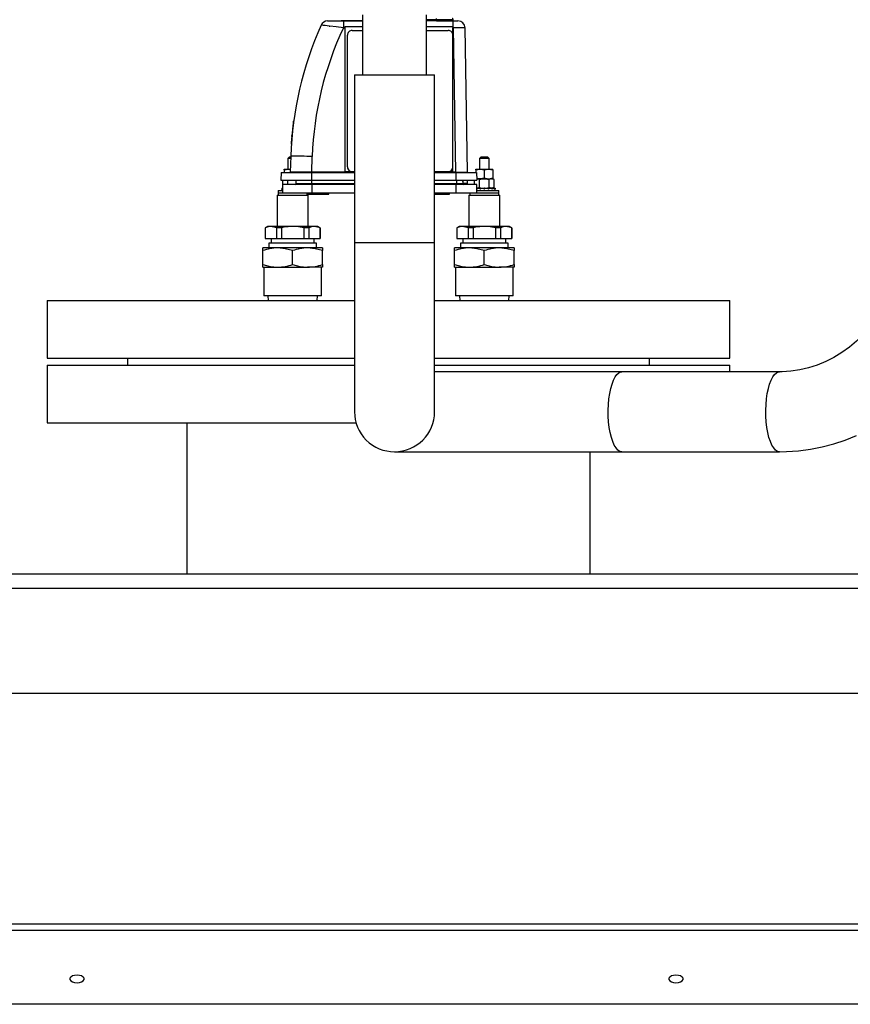
# Model space of a CAD drawing. Units: millimetres. Extents: x 0 to 11880, y 0 to 8400.
# Drawn here: x 4135 to 4482, y 6188 to 6599 of the extents above; entities that cross this region are included whole.
import ezdxf

# ---------------------------------------------------------------- set-up
doc = ezdxf.new("R2010")
doc.units = ezdxf.units.MM
doc.header["$LTSCALE"] = 20
doc.layers.add('AM_0', color=7, linetype='Continuous', lineweight=25)

msp = doc.modelspace()

# ---------------------------------------------------------------- linework, layer by layer
at = {"layer": 'AM_0'}
for p, q in [((4263.82, 6598.1), (4270.37, 6598.1)), ((4278.39, 6598.1), (4269.45, 6598.17)), ((4270.37, 6598.1), (4270.37, 6595.15)), ((4270.37, 6598.1), (4278.39, 6598.1)), ((4278.39, 6600.6), (4278.39, 6575.6)), ((4305.09, 6575.6), (4305.09, 6600.6)), ((4309.24, 6598.6), (4305.09, 6598.6)), ((4309.24, 6598.1), (4305.09, 6598.1)), ((4309.24, 6598.6), (4309.24, 6599.1)), ((4309.24, 6598.1), (4309.24, 6598.6)), ((4316.24, 6598.6), (4309.24, 6598.6)), ((4309.24, 6598.1), (4310.15, 6598.1)), ((4310.15, 6598.1), (4316.19, 6598.1)), ((4316.19, 6598.1), (4316.24, 6598.6)), ((4316.19, 6595.15), (4316.19, 6598.1)), ((4316.19, 6598.1), (4318.19, 6598.1)), ((4261.19, 6596.5), (4261.54, 6597.05)), ((4264.51, 6595.92), (4264.68, 6595.9)), ((4270.37, 6595.15), (4271.09, 6595.15)), ((4271.09, 6595.72), (4278.39, 6595.72)), ((4271.09, 6595.15), (4271.09, 6595.72)), ((4271.09, 6535.12), (4271.09, 6595.15)), ((4274.09, 6594.11), (4278.39, 6594.11)), ((4305.09, 6595.72), (4316.09, 6595.72)), ((4305.09, 6594.11), (4314.09, 6594.11)), ((4316.09, 6595.72), (4316.09, 6595.15)), ((4316.09, 6592.11), (4316.09, 6595.15)), ((4316.09, 6595.15), (4316.19, 6595.15)), ((4316.19, 6595.15), (4317.24, 6534.99)), ((4322.24, 6534.99), (4321.19, 6595.15)), ((4272.09, 6537.12), (4272.09, 6592.11)), ((4316.09, 6537.12), (4316.09, 6592.11)), ((4275.04, 6575.6), (4275.04, 6505.6)), ((4275.04, 6575.6), (4291.74, 6575.6)), ((4291.74, 6575.6), (4308.44, 6575.6)), ((4308.44, 6505.6), (4308.44, 6575.6)), ((4249.22, 6553.4), (4249.22, 6553.4)), ((4249.34, 6553.84), (4249.26, 6553.85)), ((4249.34, 6553.84), (4249.26, 6553.78)), ((4249.41, 6555.24), (4249.41, 6555.24)), ((4249.49, 6556.05), (4249.51, 6556.19)), ((4249.62, 6556.04), (4249.49, 6556.05)), ((4249.63, 6556.17), (4249.51, 6556.19)), ((4248.78, 6549.19), (4248.73, 6548.63)), ((4248.84, 6549.71), (4248.78, 6549.19)), ((4248.78, 6549.19), (4248.78, 6549.19)), ((4248.86, 6549.89), (4248.84, 6549.72)), ((4248.9, 6549.71), (4248.84, 6549.72)), ((4248.84, 6549.72), (4248.84, 6549.71)), ((4248.9, 6549.71), (4248.84, 6549.71)), ((4248.86, 6549.97), (4248.93, 6549.96)), ((4248.92, 6549.88), (4248.86, 6549.9)), ((4248.86, 6549.89), (4248.92, 6549.88)), ((4248.87, 6550.07), (4248.89, 6550.2)), ((4248.87, 6550.07), (4248.87, 6550.07)), ((4248.93, 6549.96), (4248.87, 6550.01)), ((4248.89, 6550.2), (4248.89, 6550.2)), ((4248.96, 6550.92), (4248.96, 6550.92)), ((4249.12, 6552.44), (4249.03, 6551.59)), ((4249.03, 6551.59), (4249.03, 6551.59)), ((4249.12, 6552.44), (4249.12, 6552.44)), ((4248.65, 6546.6), (4248.52, 6546.63)), ((4248.52, 6546.61), (4248.65, 6546.6)), ((4248.68, 6546.92), (4248.55, 6546.93)), ((4248.73, 6548.63), (4248.59, 6547.33)), ((4248.71, 6547.32), (4248.59, 6547.33)), ((4248.59, 6547.33), (4248.59, 6547.32)), ((4248.71, 6547.32), (4248.59, 6547.32)), ((4248.73, 6548.63), (4248.73, 6548.63)), ((4247.91, 6541.3), (4247.21, 6540.6)), ((4247.21, 6540.6), (4247.21, 6536.2)), ((4248.36, 6540.6), (4247.21, 6540.6)), ((4247.91, 6541.3), (4248.38, 6541.3)), ((4248.39, 6541.6), (4248.16, 6534.99)), ((4257.16, 6534.99), (4257.39, 6541.44)), ((4327.91, 6541.3), (4327.21, 6540.6)), ((4327.21, 6540.6), (4327.21, 6536.2)), ((4331.21, 6540.6), (4327.21, 6540.6)), ((4327.91, 6541.3), (4330.51, 6541.3)), ((4331.21, 6540.6), (4330.51, 6541.3)), ((4331.21, 6536.2), (4331.21, 6540.6)), ((4272.09, 6537.12), (4272.09, 6537.12)), ((4316.09, 6535.12), (4316.09, 6537.12)), ((4244.41, 6534.8), (4244.24, 6531.6)), ((4244.41, 6534.8), (4257.04, 6534.8)), ((4245.71, 6535.88), (4247.46, 6536.2)), ((4245.71, 6535.88), (4245.71, 6536.2)), ((4245.71, 6536.2), (4247.46, 6536.2)), ((4245.71, 6535.88), (4245.71, 6534.8)), ((4247.46, 6536.2), (4248.21, 6536.2)), ((4257.04, 6534.8), (4257.04, 6531.6)), ((4257.04, 6534.8), (4275.04, 6534.8)), ((4257.16, 6534.8), (4257.16, 6534.99)), ((4275.04, 6534.99), (4257.16, 6534.99)), ((4274.09, 6535.12), (4271.09, 6535.12)), ((4274.09, 6535.12), (4275.04, 6535.12)), ((4275.04, 6535.12), (4274.09, 6535.12)), ((4274.09, 6535.12), (4274.09, 6535.12)), ((4308.44, 6535.12), (4314.09, 6535.12)), ((4314.09, 6535.12), (4308.44, 6535.12)), ((4317.24, 6534.99), (4308.44, 6534.99)), ((4308.44, 6534.8), (4317.3, 6534.8)), ((4316.09, 6535.12), (4314.09, 6535.12)), ((4314.09, 6535.12), (4314.09, 6535.12)), ((4317.24, 6534.99), (4317.3, 6534.8)), ((4317.3, 6534.8), (4317.3, 6531.6)), ((4317.3, 6534.8), (4325.93, 6534.8)), ((4325.71, 6535.88), (4327.46, 6536.2)), ((4325.71, 6535.88), (4325.71, 6536.2)), ((4325.71, 6536.2), (4327.46, 6536.2)), ((4325.71, 6535.88), (4325.71, 6534.8)), ((4325.93, 6534.8), (4326.09, 6531.6)), ((4326.05, 6532.45), (4327.46, 6532.2)), ((4327.46, 6536.2), (4330.96, 6536.2)), ((4329.21, 6535.88), (4330.96, 6536.2)), ((4329.21, 6535.88), (4329.21, 6532.51)), ((4329.21, 6532.51), (4330.96, 6532.2)), ((4330.96, 6536.2), (4332.71, 6536.2)), ((4332.71, 6535.88), (4332.71, 6536.2)), ((4332.71, 6535.88), (4332.71, 6532.51)), ((4332.71, 6532.51), (4332.71, 6532.2)), ((4244.24, 6531.6), (4257.04, 6531.6)), ((4244.71, 6528.2), (4244.71, 6527.97)), ((4244.72, 6528.2), (4244.71, 6528.2)), ((4244.72, 6528.2), (4244.96, 6528.2)), ((4244.96, 6529.8), (4244.96, 6526.3)), ((4257.37, 6529.8), (4244.96, 6529.8)), ((4245.17, 6529.8), (4245.17, 6531.6)), ((4247.19, 6529.8), (4247.19, 6531.6)), ((4250.74, 6530.2), (4250.74, 6531.6)), ((4250.74, 6530.2), (4257.24, 6530.2)), ((4257.04, 6531.6), (4275.04, 6531.6)), ((4257.24, 6530.2), (4257.24, 6531.6)), ((4257.24, 6530.2), (4257.24, 6529.8)), ((4257.24, 6530.2), (4275.04, 6530.2)), ((4257.37, 6526.3), (4257.37, 6529.8)), ((4275.04, 6529.8), (4257.37, 6529.8)), ((4308.44, 6531.6), (4317.3, 6531.6)), ((4308.44, 6530.2), (4317.74, 6530.2)), ((4317.52, 6529.8), (4308.44, 6529.8)), ((4317.3, 6531.6), (4326.09, 6531.6)), ((4317.52, 6526.3), (4317.52, 6529.8)), ((4326.02, 6529.8), (4317.52, 6529.8)), ((4317.74, 6530.2), (4317.74, 6531.6)), ((4317.74, 6530.2), (4317.74, 6529.8)), ((4317.74, 6530.2), (4320.24, 6530.2)), ((4320.24, 6531.6), (4320.24, 6530.2)), ((4320.32, 6530.2), (4320.24, 6531.6)), ((4321.99, 6530.2), (4320.32, 6530.2)), ((4321.99, 6531.6), (4321.99, 6530.2)), ((4325.17, 6529.8), (4325.17, 6531.6)), ((4326.02, 6526.3), (4326.02, 6529.8)), ((4326.03, 6528.2), (4326.03, 6527.97)), ((4326.19, 6528.2), (4326.03, 6528.2)), ((4326.06, 6532.2), (4326.18, 6532.2)), ((4327.46, 6532.2), (4326.06, 6532.2)), ((4327.19, 6531.88), (4326.18, 6532.2)), ((4326.18, 6532.2), (4327.46, 6532.2)), ((4327.19, 6528.51), (4326.18, 6528.2)), ((4326.19, 6528.2), (4327.49, 6528.2)), ((4327.19, 6528.51), (4327.19, 6531.88)), ((4329.21, 6532.2), (4327.46, 6532.2)), ((4327.49, 6528.2), (4327.49, 6527.97)), ((4327.7, 6528.2), (4327.49, 6528.2)), ((4327.7, 6528.2), (4329.21, 6528.2)), ((4329.21, 6532.2), (4330.96, 6532.2)), ((4329.21, 6528.2), (4329.29, 6528.2)), ((4329.21, 6528.2), (4329.21, 6527.97)), ((4329.44, 6528.2), (4329.29, 6528.2)), ((4329.44, 6528.2), (4330.93, 6528.2)), ((4330.93, 6528.2), (4330.93, 6527.97)), ((4331.14, 6528.2), (4330.93, 6528.2)), ((4331.14, 6528.2), (4332.39, 6528.2)), ((4331.23, 6528.51), (4331.23, 6531.88)), ((4333.25, 6531.88), (4332.24, 6532.2)), ((4332.24, 6532.2), (4332.71, 6532.2)), ((4333.25, 6528.51), (4332.24, 6528.2)), ((4332.39, 6528.2), (4332.39, 6527.97)), ((4332.55, 6528.2), (4332.39, 6528.2)), ((4332.55, 6528.2), (4333.37, 6528.2)), ((4333.25, 6531.88), (4332.71, 6532.2)), ((4332.71, 6528.2), (4333.25, 6528.51)), ((4333.25, 6528.51), (4333.25, 6531.88)), ((4333.37, 6528.2), (4333.37, 6527.97)), ((4333.45, 6528.2), (4333.37, 6528.2)), ((4333.45, 6528.2), (4333.71, 6528.2)), ((4333.71, 6528.2), (4333.71, 6527.97)), ((4242.71, 6525.3), (4242.71, 6512.3)), ((4242.71, 6525.3), (4255.71, 6525.3)), ((4243.21, 6527.3), (4243.21, 6526.3)), ((4243.21, 6527.3), (4244.96, 6527.3)), ((4243.21, 6526.3), (4243.21, 6525.3)), ((4243.21, 6526.3), (4244.96, 6526.3)), ((4244.71, 6527.97), (4244.71, 6527.52)), ((4244.72, 6527.3), (4244.71, 6527.52)), ((4244.96, 6526.3), (4257.37, 6526.3)), ((4255.21, 6525.3), (4255.24, 6526.3)), ((4255.24, 6526.3), (4255.24, 6525.8)), ((4255.24, 6525.8), (4259.04, 6525.8)), ((4255.71, 6512.3), (4255.71, 6525.3)), ((4257.37, 6526.3), (4275.04, 6526.3)), ((4259.04, 6525.8), (4264.24, 6525.8)), ((4264.24, 6525.8), (4264.24, 6526.3)), ((4308.44, 6526.3), (4317.52, 6526.3)), ((4308.44, 6525.8), (4314.74, 6525.8)), ((4314.74, 6525.8), (4314.74, 6526.3)), ((4317.52, 6526.3), (4326.02, 6526.3)), ((4322.71, 6525.3), (4322.71, 6512.3)), ((4322.71, 6525.3), (4335.71, 6525.3)), ((4323.21, 6526.3), (4323.21, 6525.3)), ((4326.02, 6526.3), (4335.21, 6526.3)), ((4326.03, 6527.3), (4326.03, 6527.52)), ((4326.03, 6527.3), (4335.21, 6527.3)), ((4327.49, 6527.3), (4327.49, 6527.52)), ((4329.21, 6527.3), (4329.21, 6527.52)), ((4330.93, 6527.3), (4330.93, 6527.52)), ((4332.39, 6527.3), (4332.39, 6527.52)), ((4333.45, 6527.3), (4333.37, 6527.52)), ((4333.71, 6527.52), (4333.71, 6527.97)), ((4333.71, 6527.3), (4333.71, 6527.52)), ((4335.21, 6526.3), (4335.21, 6527.3)), ((4335.21, 6525.3), (4335.21, 6526.3)), ((4335.71, 6512.3), (4335.71, 6525.3)), ((4238.71, 6512.3), (4237.71, 6511.72)), ((4240.12, 6512.3), (4238.71, 6512.3)), ((4242.46, 6511.72), (4240.12, 6512.3)), ((4249.21, 6512.3), (4240.12, 6512.3)), ((4258.31, 6512.3), (4249.21, 6512.3)), ((4260.65, 6511.72), (4258.31, 6512.3)), ((4259.71, 6512.3), (4258.31, 6512.3)), ((4260.71, 6511.72), (4259.71, 6512.3)), ((4318.71, 6512.3), (4317.71, 6511.72)), ((4320.12, 6512.3), (4318.71, 6512.3)), ((4322.46, 6511.72), (4320.12, 6512.3)), ((4329.21, 6512.3), (4320.12, 6512.3)), ((4338.31, 6512.3), (4329.21, 6512.3)), ((4340.65, 6511.72), (4338.31, 6512.3)), ((4339.71, 6512.3), (4338.31, 6512.3)), ((4340.71, 6511.72), (4339.71, 6512.3)), ((4237.71, 6511.72), (4237.71, 6507.3)), ((4237.77, 6511.72), (4237.71, 6511.72)), ((4237.77, 6511.72), (4237.77, 6507.3)), ((4242.46, 6511.72), (4242.46, 6507.3)), ((4244.52, 6511.72), (4242.46, 6511.72)), ((4244.52, 6511.72), (4244.52, 6507.3)), ((4255.96, 6511.72), (4253.9, 6511.72)), ((4253.9, 6511.72), (4253.9, 6507.3)), ((4255.96, 6511.72), (4255.96, 6507.3)), ((4260.65, 6511.72), (4260.65, 6507.3)), ((4260.71, 6511.72), (4260.65, 6511.72)), ((4260.71, 6507.3), (4260.71, 6511.72)), ((4317.71, 6511.72), (4317.71, 6507.3)), ((4317.77, 6511.72), (4317.71, 6511.72)), ((4317.77, 6511.72), (4317.77, 6507.3)), ((4322.46, 6511.72), (4322.46, 6507.3)), ((4324.52, 6511.72), (4322.46, 6511.72)), ((4324.52, 6511.72), (4324.52, 6507.3)), ((4333.9, 6511.72), (4333.9, 6507.3)), ((4335.96, 6511.72), (4333.9, 6511.72)), ((4335.96, 6511.72), (4335.96, 6507.3)), ((4340.65, 6511.72), (4340.65, 6507.3)), ((4340.71, 6511.72), (4340.65, 6511.72)), ((4340.71, 6507.3), (4340.71, 6511.72)), ((4237.71, 6507.3), (4237.77, 6507.3)), ((4237.77, 6507.3), (4242.46, 6507.3)), ((4239.21, 6505.3), (4239.21, 6503.3)), ((4259.21, 6505.3), (4239.21, 6505.3)), ((4240.21, 6507.3), (4240.21, 6505.3)), ((4242.46, 6507.3), (4244.52, 6507.3)), ((4244.52, 6507.3), (4253.9, 6507.3)), ((4253.9, 6507.3), (4255.96, 6507.3)), ((4255.96, 6507.3), (4260.65, 6507.3)), ((4258.21, 6505.3), (4258.21, 6507.3)), ((4259.21, 6503.3), (4259.21, 6505.3)), ((4260.65, 6507.3), (4260.71, 6507.3)), ((4275.04, 6505.6), (4275.04, 6434.9)), ((4275.04, 6505.6), (4291.74, 6505.6)), ((4291.74, 6505.6), (4308.44, 6505.6)), ((4308.44, 6434.9), (4308.44, 6505.6)), ((4317.71, 6507.3), (4317.77, 6507.3)), ((4317.77, 6507.3), (4322.46, 6507.3)), ((4319.21, 6505.3), (4319.21, 6503.3)), ((4339.21, 6505.3), (4319.21, 6505.3)), ((4320.21, 6507.3), (4320.21, 6505.3)), ((4322.46, 6507.3), (4324.52, 6507.3)), ((4324.52, 6507.3), (4333.9, 6507.3)), ((4333.9, 6507.3), (4335.96, 6507.3)), ((4335.96, 6507.3), (4340.65, 6507.3)), ((4338.21, 6505.3), (4338.21, 6507.3)), ((4339.21, 6503.3), (4339.21, 6505.3)), ((4340.65, 6507.3), (4340.71, 6507.3)), ((4236.71, 6502.18), (4236.71, 6503.3)), ((4242.96, 6503.3), (4236.71, 6503.3)), ((4236.71, 6496.41), (4236.71, 6502.18)), ((4255.46, 6503.3), (4242.96, 6503.3)), ((4249.21, 6496.41), (4249.21, 6502.18)), ((4261.71, 6503.3), (4255.46, 6503.3)), ((4261.71, 6503.3), (4261.71, 6502.18)), ((4261.71, 6496.41), (4261.71, 6502.18)), ((4316.71, 6502.18), (4316.71, 6503.3)), ((4322.96, 6503.3), (4316.71, 6503.3)), ((4316.71, 6496.41), (4316.71, 6502.18)), ((4335.46, 6503.3), (4322.96, 6503.3)), ((4329.21, 6496.41), (4329.21, 6502.18)), ((4341.71, 6503.3), (4335.46, 6503.3)), ((4341.71, 6503.3), (4341.71, 6502.18)), ((4341.71, 6496.41), (4341.71, 6502.18)), ((4236.71, 6495.3), (4236.71, 6496.41)), ((4261.71, 6496.41), (4261.71, 6495.3)), ((4316.71, 6495.3), (4316.71, 6496.41)), ((4341.71, 6496.41), (4341.71, 6495.3)), ((4236.71, 6495.3), (4242.96, 6495.3)), ((4237.21, 6495.3), (4237.21, 6483.3)), ((4242.96, 6495.3), (4255.46, 6495.3)), ((4261.71, 6495.3), (4255.46, 6495.3)), ((4261.21, 6483.3), (4261.21, 6495.3)), ((4316.71, 6495.3), (4322.96, 6495.3)), ((4317.21, 6495.3), (4317.21, 6483.3)), ((4322.96, 6495.3), (4335.46, 6495.3)), ((4341.71, 6495.3), (4335.46, 6495.3)), ((4341.21, 6483.3), (4341.21, 6495.3)), ((4261.21, 6483.3), (4237.21, 6483.3)), ((4238.91, 6483.3), (4238.96, 6481.3)), ((4259.46, 6481.3), (4259.51, 6483.3)), ((4341.21, 6483.3), (4317.21, 6483.3)), ((4318.91, 6483.3), (4318.96, 6481.3)), ((4339.46, 6481.3), (4339.51, 6483.3)), ((4146.71, 6481.3), (4146.71, 6457.3)), ((4146.71, 6481.3), (4275.04, 6481.3)), ((4308.44, 6481.3), (4431.71, 6481.3)), ((4431.71, 6457.3), (4431.71, 6481.3)), ((4146.71, 6457.3), (4275.04, 6457.3)), ((4146.71, 6454.3), (4146.71, 6430.3)), ((4146.71, 6454.3), (4275.04, 6454.3)), ((4180.21, 6457.3), (4180.21, 6454.3)), ((4308.44, 6457.3), (4431.71, 6457.3)), ((4308.44, 6454.3), (4431.71, 6454.3)), ((4398.21, 6454.3), (4398.21, 6457.3)), ((4431.71, 6451.6), (4431.71, 6454.3)), ((4386.63, 6451.6), (4308.44, 6451.6)), ((4452.4, 6451.6), (4386.63, 6451.6)), ((4146.71, 6430.3), (4275.69, 6430.3)), ((4205.06, 6430.3), (4205.06, 6367.3)), ((4291.74, 6418.2), (4386.63, 6418.2)), ((4373.36, 6367.3), (4373.36, 6418.2)), ((4386.63, 6418.2), (4452.4, 6418.2)), ((3794.21, 6367.3), (5124.21, 6367.3)), ((3794.21, 6361.3), (5124.21, 6361.3)), ((5119.21, 6317.3), (3799.21, 6317.3)), ((5290.21, 6220.96), (3794.21, 6220.96)), ((3794.21, 6218.41), (5290.21, 6218.41)), ((5290.21, 6187.5), (3799.21, 6187.5))]:
    msp.add_line(p, q, dxfattribs=at)
at = {"layer": 'AM_0', "flags": 128}
for points in [[(4270.37, 6595.15), (4267.4, 6595.55), (4264.68, 6595.9)], [(4249.22, 6553.4), (4249.2, 6553.25), (4249.19, 6553.11), (4249.17, 6552.97), (4249.16, 6552.84), (4249.15, 6552.72), (4249.14, 6552.61), (4249.13, 6552.52), (4249.12, 6552.44)], [(4249.26, 6553.78), (4249.25, 6553.74), (4249.25, 6553.69), (4249.24, 6553.65), (4249.24, 6553.6), (4249.23, 6553.55), (4249.23, 6553.5), (4249.22, 6553.45), (4249.22, 6553.4)], [(4249.41, 6555.24), (4249.36, 6554.81), (4249.32, 6554.41), (4249.28, 6554.03), (4249.26, 6553.85)], [(4249.26, 6553.85), (4249.26, 6553.84), (4249.26, 6553.84), (4249.26, 6553.82), (4249.26, 6553.8), (4249.26, 6553.78)], [(4249.49, 6556.05), (4249.48, 6555.95), (4249.47, 6555.84), (4249.46, 6555.73), (4249.45, 6555.63), (4249.44, 6555.52), (4249.43, 6555.42), (4249.42, 6555.33), (4249.41, 6555.24)], [(4248.87, 6550.07), (4248.87, 6550.05), (4248.87, 6550.01)], [(4248.96, 6550.92), (4248.95, 6550.81), (4248.94, 6550.71), (4248.93, 6550.61), (4248.92, 6550.51), (4248.91, 6550.42), (4248.9, 6550.34), (4248.89, 6550.26), (4248.89, 6550.2)], [(4249.03, 6551.59), (4249.02, 6551.5), (4249.01, 6551.42), (4249, 6551.33), (4249, 6551.25), (4248.99, 6551.17), (4248.98, 6551.08), (4248.97, 6551), (4248.96, 6550.92)], [(4248.55, 6546.93), (4248.55, 6546.88), (4248.54, 6546.83), (4248.54, 6546.78), (4248.53, 6546.74), (4248.53, 6546.71), (4248.52, 6546.67), (4248.52, 6546.65), (4248.52, 6546.63)], [(4248.52, 6546.63), (4248.52, 6546.62), (4248.52, 6546.61), (4248.52, 6546.61)], [(4248.59, 6547.32), (4248.57, 6547.16), (4248.56, 6547.04), (4248.55, 6546.93)], [(4247.46, 6536.2), (4247.59, 6536.19), (4248.2, 6536.08)], [(4257.16, 6534.99), (4255.26, 6534.99), (4253.53, 6534.99), (4252.04, 6534.99), (4250.8, 6534.99), (4249.69, 6534.99), (4248.85, 6534.99), (4248.34, 6534.99), (4248.16, 6534.99)], [(4317.24, 6534.99), (4318.25, 6534.99), (4319.2, 6534.99), (4320.77, 6534.99), (4321.83, 6534.99), (4322.13, 6534.99), (4322.24, 6534.99)], [(4327.46, 6536.2), (4327.59, 6536.19), (4329.21, 6535.88)], [(4327.46, 6532.2), (4327.59, 6532.2), (4329.21, 6532.51)], [(4330.96, 6536.2), (4331.09, 6536.19), (4332.71, 6535.88)], [(4330.96, 6532.2), (4331.09, 6532.2), (4332.71, 6532.51)], [(4326.18, 6528.2), (4326.11, 6528.2), (4326.03, 6528.2)], [(4326.18, 6532.2), (4326.11, 6532.19), (4326.06, 6532.2)], [(4327.19, 6531.88), (4327.7, 6532.02), (4329.21, 6532.2)], [(4327.19, 6528.51), (4327.7, 6528.38), (4329.21, 6528.2)], [(4329.21, 6532.2), (4329.76, 6532.17), (4331.23, 6531.88)], [(4329.21, 6528.2), (4329.76, 6528.22), (4331.23, 6528.51)], [(4329.44, 6528.2), (4329.38, 6528.14), (4329.32, 6528.08), (4329.21, 6527.97)], [(4332.24, 6532.2), (4332.17, 6532.19), (4331.23, 6531.88)], [(4332.24, 6528.2), (4332.17, 6528.2), (4331.23, 6528.51)], [(4240.12, 6512.3), (4239.36, 6512.23), (4237.77, 6511.72)], [(4249.21, 6512.3), (4245.65, 6511.96), (4244.52, 6511.72)], [(4253.9, 6511.72), (4251.66, 6512.13), (4249.21, 6512.3)], [(4258.31, 6512.3), (4257.55, 6512.23), (4255.96, 6511.72)], [(4320.12, 6512.3), (4319.36, 6512.23), (4317.77, 6511.72)], [(4329.21, 6512.3), (4325.65, 6511.96), (4324.52, 6511.72)], [(4333.9, 6511.72), (4331.66, 6512.13), (4329.21, 6512.3)], [(4338.31, 6512.3), (4337.55, 6512.23), (4335.96, 6511.72)], [(4502.14, 6505.6), (4502.11, 6503.66), (4501.83, 6499.58), (4501.27, 6495.54), (4500.43, 6491.55), (4499.31, 6487.65), (4497.92, 6483.85), (4496.28, 6480.18), (4494.38, 6476.65), (4492.24, 6473.29), (4489.88, 6470.11), (4487.3, 6467.14), (4484.52, 6464.38), (4481.56, 6461.86), (4478.43, 6459.59), (4475.15, 6457.58), (4471.73, 6455.85), (4468.2, 6454.4), (4464.57, 6453.24), (4460.87, 6452.39), (4457.11, 6451.84), (4453.52, 6451.61), (4452.4, 6451.6)], [(4249.21, 6502.18), (4246.15, 6502.99), (4242.96, 6503.3)], [(4261.71, 6502.18), (4258.65, 6502.99), (4255.46, 6503.3)], [(4329.21, 6502.18), (4326.15, 6502.99), (4322.96, 6503.3)], [(4341.71, 6502.18), (4338.65, 6502.99), (4335.46, 6503.3)], [(4236.71, 6496.41), (4239.77, 6495.6), (4242.96, 6495.3)], [(4249.21, 6496.41), (4252.27, 6495.6), (4255.46, 6495.3)], [(4316.71, 6496.41), (4319.77, 6495.6), (4322.96, 6495.3)], [(4329.21, 6496.41), (4332.27, 6495.6), (4335.46, 6495.3)], [(4386.63, 6418.2), (4385.79, 6418.37), (4384.98, 6418.9), (4384.2, 6419.77), (4383.47, 6420.97), (4382.81, 6422.46), (4382.23, 6424.21), (4381.75, 6426.2), (4381.37, 6428.36), (4381.1, 6430.67), (4380.95, 6433.07), (4380.92, 6435.51), (4381.01, 6437.93), (4381.22, 6440.29), (4381.55, 6442.53), (4381.98, 6444.61), (4382.51, 6446.49), (4383.13, 6448.11), (4383.83, 6449.46), (4384.58, 6450.49), (4385.38, 6451.2), (4386.21, 6451.55), (4386.63, 6451.6)], [(4452.4, 6418.2), (4451.57, 6418.37), (4450.76, 6418.9), (4449.98, 6419.77), (4449.25, 6420.97), (4448.59, 6422.46), (4448.01, 6424.21), (4447.53, 6426.2), (4447.15, 6428.36), (4446.88, 6430.67), (4446.73, 6433.07), (4446.7, 6435.51), (4446.79, 6437.93), (4447, 6440.29), (4447.32, 6442.53), (4447.76, 6444.61), (4448.29, 6446.49), (4448.91, 6448.11), (4449.61, 6449.46), (4450.36, 6450.49), (4451.16, 6451.2), (4451.99, 6451.55), (4452.4, 6451.6)], [(4452.4, 6418.2), (4455.36, 6418.25), (4460.35, 6418.6), (4465.31, 6419.25), (4470.22, 6420.23), (4475.07, 6421.5), (4479.83, 6423.09), (4484.5, 6424.97)], [(4159.21, 6196.51), (4160.24, 6196.6), (4161.14, 6196.88), (4161.81, 6197.3), (4162.17, 6197.82), (4162.17, 6198.37), (4161.81, 6198.89), (4161.14, 6199.32), (4160.24, 6199.59), (4159.21, 6199.69), (4158.19, 6199.59), (4157.28, 6199.32), (4156.61, 6198.89), (4156.26, 6198.37), (4156.26, 6197.82), (4156.61, 6197.3), (4157.28, 6196.88), (4158.19, 6196.6), (4159.21, 6196.51)], [(4409.21, 6196.51), (4410.24, 6196.6), (4411.14, 6196.88), (4411.81, 6197.3), (4412.17, 6197.82), (4412.17, 6198.37), (4411.81, 6198.89), (4411.14, 6199.32), (4410.24, 6199.59), (4409.21, 6199.69), (4408.19, 6199.59), (4407.28, 6199.32), (4406.61, 6198.89), (4406.26, 6198.37), (4406.26, 6197.82), (4406.61, 6197.3), (4407.28, 6196.88), (4408.19, 6196.6), (4409.21, 6196.51)]]:
    msp.add_lwpolyline(points, dxfattribs=at)
at = {"layer": 'AM_0'}
for centre, radius, start, end in [((4263.82, 6595.1), 3, 89.9968, 155.8972), ((4315.74, 6598.6), 0.5, 359.9883, 90.0013), ((4318.19, 6595.1), 3, 1.0008, 90.0006), ((4394.85, 6536.48), 146.54, 155.8992, 177.9999), ((4394.84, 6536.64), 137.54, 154.8238, 178.0004), ((4250.22, 6489.26), 107.61, 82.3714, 84.2111), ((4274.09, 6592.11), 2, 89.9875, 180.0014), ((4314.1, 6592.11), 2, 359.9995, 90.0125), ((4318.69, 6475.82), 119.36, 88.8, 91.2), ((4229.64, 6551.98), 19.33, 354.0115, 354.1451), ((4186.11, 6556.41), 63.08, 354.079, 354.1389), ((4247.15, 6550.07), 1.71, 354.0741, 354.443), ((4250.64, 6412.77), 128.85, 86.9987, 90.9998), ((4274.09, 6537.12), 2, 180.0054, 269.9989), ((4274.09, 6537.12), 2, 179.9986, 270.0125), ((4314.09, 6537.12), 2, 270.0011, 359.9938), ((4314.1, 6537.12), 2, 269.9875, 0.0552), ((4249.26, 6527.97), 4.55, 177.164, 179.9961), ((4250.34, 6530.2), 0.4, 270.0014, 359.9989), ((4320.64, 6530.2), 0.4, 180.0011, 269.9973), ((4336.19, 6520.8), 12.43, 143.5155, 144.7937), ((4353.1, 6504.35), 34.84, 136.808, 137.3131), ((4311.14, 6546.22), 26.92, 317.3202, 317.9678), ((4323.34, 6534.36), 11.08, 324.7889, 326.1992), ((4328.02, 6530.01), 5.72, 339.0715, 341.4631), ((4249.26, 6527.52), 4.55, 180.0039, 182.836), ((4337.36, 6535.53), 13.88, 215.2729, 216.418), ((4359.98, 6557.54), 44.23, 222.7405, 223.1383), ((4223.36, 6421.76), 149.63, 44.8555, 44.9771), ((4314.78, 6512.58), 22, 41.9599, 42.7521), ((4324.15, 6521.69), 10.1, 33.7317, 35.2802), ((4328.14, 6525.52), 5.6, 18.5105, 20.9548), ((4243.12, 6484.36), 18.94, 90.4776, 109.7753), ((4255.62, 6484.36), 18.94, 90.4776, 109.7754), ((4323.12, 6484.36), 18.94, 90.4777, 109.7752), ((4335.62, 6484.36), 18.94, 90.4777, 109.7754), ((4242.81, 6514.23), 18.93, 270.4764, 289.7808), ((4255.31, 6514.23), 18.93, 270.4763, 289.7809), ((4322.81, 6514.23), 18.93, 270.4762, 289.7809), ((4335.31, 6514.23), 18.93, 270.4762, 289.7809), ((4291.74, 6434.9), 16.7, 179.9999, 270), ((4291.74, 6434.9), 16.7, 270, 0)]:
    msp.add_arc(centre, radius, start, end, dxfattribs=at)

doc.saveas('drawing.dxf')
